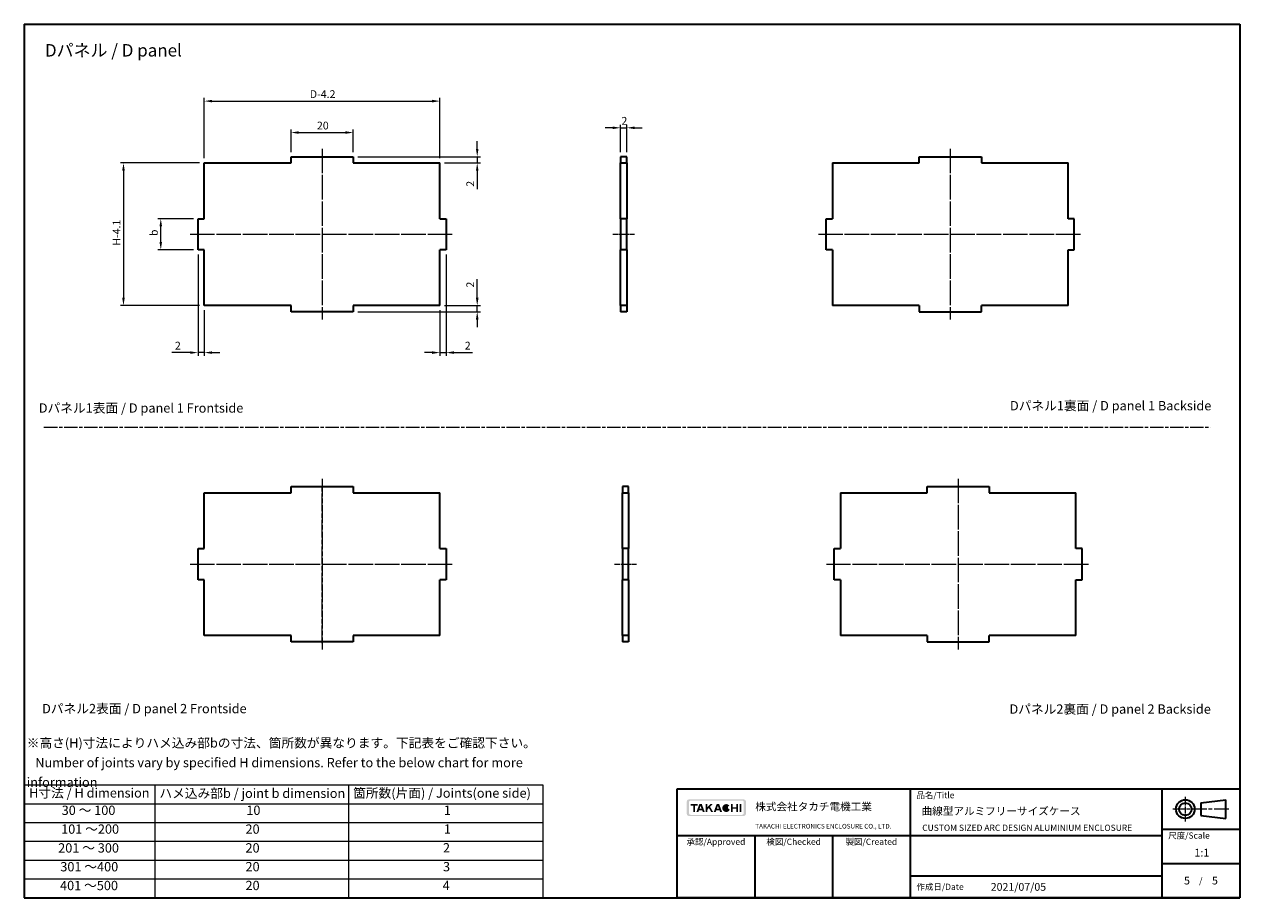
# Model space of a CAD drawing. Units: millimetres. Extents: x 0 to 4341, y 0 to 984.
# Drawn here: x 3950 to 4341, y 0 to 281 of the extents above; entities that cross this region are included whole.
import ezdxf
from ezdxf.enums import TextEntityAlignment as Align

# ---------------------------------------------------------------- set-up
doc = ezdxf.new("R2010")
doc.units = ezdxf.units.MM
doc.linetypes.add('CHAIN', pattern=[0.3543, 0.2362, -0.0295, 0.0591, -0.0295])
doc.layers.get('Defpoints').update_dxf_attribs({"lineweight": 25})
for name, color, linetype, lineweight in [('Border (ISO)', 7, 'Continuous', 35), ('Dimension (ISO)', 7, 'Continuous', 18), ('Sketch Geometry (ISO)', 7, 'Continuous', 18), ('Symbol (ISO)', 7, 'Continuous', 18), ('Title (ISO)', 7, 'Continuous', 35), ('Visible (ISO)', 7, 'Continuous', 35)]:
    doc.layers.add(name, color=color, linetype=linetype, lineweight=lineweight)
doc.layers.add('Centerline (ISO)', color=7, linetype='Continuous', lineweight=18, true_color=0x80ffff)
doc.layers.add('Hatch (ISO)', color=1, linetype='Continuous', lineweight=18, true_color=0xff0000)
doc.styles.add('Note Text (TK)', font='txt')
doc.styles.add('Note Text (TK3)', font='txt')
doc.styles.add('文字スタイル67', font='arial.ttf')
doc.dimstyles.new('Default - Method 1b (TK)', dxfattribs={"dimtxt": 2.5, "dimasz": 2.5, "dimexe": 1, "dimexo": 1.5, "dimgap": 1, "dimtad": 1, "dimtoh": 1, "dimrnd": 1e-08, "dimdsep": 46, "dimtxsty": 'Note Text (TK)', "dimcen": 0.09, "dimdle": 5, "dimclrd": 100, "dimclre": 100, "dimclrt": 7, "dimadec": 1, "dimazin": 1, "dimtfac": 1, "dimtmove": 0, "dimatfit": 3, "dimfxl": 0, "dimtolj": 1, "dimlwd": -1, "dimlwe": -1, "dimarcsym": 0})

# ---------------------------------------------------------------- blocks, each defined once
blk = doc.blocks.new('図面枠 tk図枠')
at = {"layer": 'Border (ISO)'}
for p, q in [((14.5, 289), (405.5, 289)), ((14.5, 289), (14.5, 8)), ((405.5, 289), (405.5, 8)), ((14.5, 8), (405.5, 8))]:
    blk.add_line(p, q, dxfattribs=at)
blk = doc.blocks.new('表題欄 tk表題欄')
at = {"layer": 'Hatch (ISO)'}
h = blk.add_hatch(color=256, dxfattribs=at)
edge = h.paths.add_edge_path(flags=0)
edge.add_arc((95.58, 236.3), 0.596, 270, 360)
edge.add_line((96.17, 236.3), (96.17, 239.71))
edge.add_arc((95.58, 239.71), 0.596, 0, 90)
edge.add_line((95.58, 240.31), (79.14, 240.31))
edge.add_arc((79.14, 239.71), 0.596, 90, 180)
edge.add_line((78.54, 239.71), (78.54, 236.3))
edge.add_arc((79.14, 236.3), 0.596, 180, 270)
edge.add_line((79.14, 235.7), (95.58, 235.7))
edge = h.paths.add_edge_path()
edge.add_line((77.84, 239.96), (77.84, 236.05))
edge.add_arc((78.54, 236.05), 0.702, 180, 270)
edge.add_line((78.54, 235.35), (96.17, 235.35))
edge.add_arc((96.17, 236.05), 0.702, 270, 360)
edge.add_line((96.87, 236.05), (96.87, 239.96))
edge.add_arc((96.17, 239.96), 0.702, 0, 90)
edge.add_line((96.17, 240.66), (78.54, 240.66))
edge.add_arc((78.54, 239.96), 0.702, 90, 180)
for points in [[(79.07, 239.15), (79.07, 238.66), (79.92, 238.66), (79.92, 236.66), (80.51, 236.66), (80.51, 238.66), (81.36, 238.66), (81.36, 239.15)], [(85.68, 236.66), (84.94, 237.89), (84.42, 237.32), (84.42, 236.66), (83.9, 236.66), (83.9, 239.15), (84.42, 239.15), (84.42, 238.1), (85.39, 239.15), (86.11, 239.15), (85.32, 238.3), (86.3, 236.66)], [(92.09, 239.15), (92.09, 236.66), (92.61, 236.66), (92.61, 237.66), (93.77, 237.66), (93.77, 236.66), (94.29, 236.66), (94.29, 239.15), (93.77, 239.15), (93.77, 238.15), (92.61, 238.15), (92.61, 239.15)], [(94.84, 239.15), (94.84, 236.66), (95.36, 236.66), (95.36, 239.15)]]:
    blk.add_hatch(color=256, dxfattribs=at).paths.add_polyline_path(points)
h = blk.add_hatch(color=256, dxfattribs=at)
h.paths.add_polyline_path([(82.59, 237.71), (81.95, 237.71), (82.27, 238.58)], flags=0)
h.paths.add_polyline_path([(82.78, 237.2), (81.76, 237.2), (81.57, 236.66), (80.95, 236.66), (81.86, 239.15), (82.68, 239.15), (83.59, 236.66), (82.98, 236.66)])
h = blk.add_hatch(color=256, dxfattribs=at)
h.paths.add_polyline_path([(87.53, 237.71), (88.16, 237.71), (87.85, 238.58)], flags=0)
h.paths.add_polyline_path([(87.14, 236.66), (87.34, 237.2), (88.35, 237.2), (88.55, 236.66), (89.17, 236.66), (88.25, 239.15), (87.44, 239.15), (86.52, 236.66)])
h = blk.add_hatch(color=256, dxfattribs=at)
edge = h.paths.add_edge_path()
edge.add_arc((90.52, 237.9), 1.27, 38.5505, 336.582)
edge.add_line((91.69, 237.4), (91.17, 237.62))
edge.add_ellipse((90.52, 237.9), major_axis=(0, -0.8), ratio=0.867347, start_angle=124.651, end_angle=429.4109, ccw=False)
edge.add_line((91.09, 238.36), (91.52, 238.7))
at = {"layer": 'Title (ISO)'}
for p, q in [((74.71, 244.05), (255.71, 244.05)), ((74.71, 209.05), (74.71, 244.05)), ((149.71, 244.05), (149.71, 209.05)), ((230.71, 244.05), (230.71, 209.05)), ((255.71, 244.05), (255.71, 209.05)), ((243.21, 239.55), (251.21, 240.55)), ((243.21, 239.55), (243.21, 235.55)), ((251.21, 234.55), (251.21, 240.55)), ((243.21, 235.55), (251.21, 234.55)), ((230.71, 231.05), (255.71, 231.05)), ((74.71, 229.05), (230.71, 229.05)), ((99.71, 229.05), (99.71, 209.05)), ((124.71, 229.05), (124.71, 209.05)), ((230.71, 220.05), (255.71, 220.05)), ((149.71, 216.05), (230.71, 216.05)), ((255.71, 209.05), (74.71, 209.05))]:
    blk.add_line(p, q, dxfattribs=at)
at = {"layer": 'Title (ISO)', "color": 4, "linetype": 'CHAIN', "lineweight": 18, "ltscale": 8.88956, "true_color": 0x00ffff}
blk.add_line((238.21, 241.55), (238.21, 233.55), dxfattribs=at)
at = {"layer": 'Title (ISO)', "color": 4, "linetype": 'CHAIN', "lineweight": 18, "ltscale": 20.001633, "true_color": 0x00ffff}
blk.add_line((252.21, 237.55), (234.21, 237.55), dxfattribs=at)
at = {"layer": 'Title (ISO)'}
for radius in [3, 2]:
    blk.add_circle((238.21, 237.55), radius, dxfattribs=at)
at = {"layer": 'Title (ISO)', "color": 1, "true_color": 0xff0000, "char_height": 2, "line_spacing_factor": 1.5, "style": 'Note Text (TK)'}
for s, insert, attachment_point in [('\\fＭＳ Ｐゴシック|b0|i0;\\H2.0000;品名/Title', (151.71, 242.05), 4), ('\\fＭＳ Ｐゴシック|b0|i0;\\H2.0000;承認/Approved', (87.21, 227.05), 5), ('\\fＭＳ Ｐゴシック|b0|i0;\\H2.0000;検図/Checked', (112.21, 227.05), 5), ('\\fＭＳ Ｐゴシック|b0|i0;\\H2.0000;製図/Created', (137.21, 227.05), 5), ('\\fＭＳ Ｐゴシック|b0|i0;\\H2.0000;尺度/Scale', (232.71, 229.05), 4), ('\\fＭＳ Ｐゴシック|b0|i0;\\H2.0000;作成日/Date', (151.71, 212.55), 4)]:
    blk.add_mtext(s, dxfattribs=dict(at, insert=insert, attachment_point=attachment_point))
at = {"layer": 'Title (ISO)', "color": 7, "line_spacing_factor": 1.5, "style": 'Note Text (TK)'}
for s, insert, char_height, attachment_point in [('株式会社タカチ電機工業', (99.87, 238.05), 2.5, 4), ('\\fArial|b0|i0;\\H1.4986;TAKACHI ELECTRONICS ENCLOSURE CO., LTD.', (99.87, 232.05), 1.4986, 4), ('\\fＭＳ Ｐゴシック|b0|i0;\\H2.0000;/', (243.21, 214.55), 2, 5)]:
    blk.add_mtext(s, dxfattribs=dict(at, insert=insert, char_height=char_height, attachment_point=attachment_point))
at = {"layer": 'Title (ISO)', "color": 7}
for tag, p, height, style in [('<品名>_001', (153.37, 235.68), 2.5, 'Note Text (TK)'), ('<Title>_001', (153.57, 230.55), 2, '文字スタイル67'), ('<ページ_No.>_001', (237.95, 213.3), 2.5, 'Note Text (TK)'), ('<総ページ数>_001', (246.8, 213.3), 2.5, 'Note Text (TK)'), ('作成日_001', (175.62, 211.28), 2.5, 'Note Text (TK)')]:
    blk.add_attdef(tag, p, '', height=height, dxfattribs=dict(at, style=style))
at = {"layer": 'Title (ISO)', "color": 7, "style": 'Note Text (TK)'}
blk.add_attdef('<尺度>', text='', height=2.5, dxfattribs=at).set_placement((243.21, 223.55), align=Align.MIDDLE_CENTER)
blk = doc.blocks.new('*D70')
at = {"layer": 'Defpoints', "color": 0, "transparency": 16777216}
for p in [(4083.71, 256.29), (4007.91, 236.41), (4083.71, 236.41)]:
    blk.add_point(p, dxfattribs=at)
at = {"layer": 'Dimension (ISO)', "color": 100, "transparency": 16777216}
for p, q in [((4007.91, 237.91), (4007.91, 257.29)), ((4010.41, 256.29), (4081.21, 256.29)), ((4083.71, 237.91), (4083.71, 257.29))]:
    blk.add_line(p, q, dxfattribs=at)
for points in [[(4010.41, 256.71), (4010.41, 255.87), (4007.91, 256.29)], [(4081.21, 256.71), (4081.21, 255.87), (4083.71, 256.29)]]:
    blk.add_solid(points, dxfattribs=at)
at = {"layer": 'Dimension (ISO)', "color": 7, "transparency": 16777216, "insert": (4041.07, 258.54), "char_height": 2.5, "attachment_point": 4, "style": 'Note Text (TK)'}
blk.add_mtext('\\A1; \\fＭＳ Ｐゴシック|b0|i0;D-4.2', dxfattribs=at)
blk = doc.blocks.new('*D71')
at = {"layer": 'Defpoints', "color": 0, "transparency": 16777216}
for p in [(3993.91, 218.46), (4005.91, 218.46), (4005.91, 208.46)]:
    blk.add_point(p, dxfattribs=at)
at = {"layer": 'Dimension (ISO)', "color": 100, "transparency": 16777216}
for p, q in [((4004.41, 218.46), (3992.91, 218.46)), ((3993.91, 210.96), (3993.91, 215.96)), ((4004.41, 208.46), (3992.91, 208.46))]:
    blk.add_line(p, q, dxfattribs=at)
for points in [[(3993.49, 215.96), (3994.32, 215.96), (3993.91, 218.46)], [(3993.49, 210.96), (3994.32, 210.96), (3993.91, 208.46)]]:
    blk.add_solid(points, dxfattribs=at)
at = {"layer": 'Dimension (ISO)', "color": 7, "transparency": 16777216, "insert": (3991.66, 212.1), "char_height": 2.5, "attachment_point": 4, "rotation": 90, "style": 'Note Text (TK)'}
blk.add_mtext('\\A1; \\fＭＳ Ｐゴシック|b0|i0;b', dxfattribs=at)
blk = doc.blocks.new('*D72')
at = {"layer": 'Defpoints', "color": 0, "transparency": 16777216}
for p in [(4007.91, 236.41), (3981.91, 190.51), (4007.91, 190.51)]:
    blk.add_point(p, dxfattribs=at)
at = {"layer": 'Dimension (ISO)', "color": 100, "transparency": 16777216}
for p, q in [((4006.41, 236.41), (3980.91, 236.41)), ((3981.91, 233.91), (3981.91, 193.01)), ((4006.41, 190.51), (3980.91, 190.51))]:
    blk.add_line(p, q, dxfattribs=at)
for points in [[(3981.49, 233.91), (3982.32, 233.91), (3981.91, 236.41)], [(3981.49, 193.01), (3982.32, 193.01), (3981.91, 190.51)]]:
    blk.add_solid(points, dxfattribs=at)
at = {"layer": 'Dimension (ISO)', "color": 7, "transparency": 16777216, "insert": (3979.66, 208.99), "char_height": 2.5, "attachment_point": 4, "rotation": 90, "style": 'Note Text (TK)'}
blk.add_mtext('\\A1; \\fＭＳ Ｐゴシック|b0|i0;H-4.1', dxfattribs=at)
blk = doc.blocks.new('*D73')
at = {"layer": 'Defpoints', "color": 0, "transparency": 16777216}
for p in [(4143.82, 247.7), (4141.82, 238.41), (4143.82, 238.41)]:
    blk.add_point(p, dxfattribs=at)
at = {"layer": 'Dimension (ISO)', "color": 100, "transparency": 16777216}
for p, q in [((4139.32, 247.7), (4136.82, 247.7)), ((4141.82, 239.91), (4141.82, 248.7)), ((4141.82, 247.7), (4143.82, 247.7)), ((4143.82, 239.91), (4143.82, 248.7)), ((4146.32, 247.7), (4148.82, 247.7))]:
    blk.add_line(p, q, dxfattribs=at)
for points in [[(4139.32, 248.11), (4139.32, 247.28), (4141.82, 247.7)], [(4146.32, 248.11), (4146.32, 247.28), (4143.82, 247.7)]]:
    blk.add_solid(points, dxfattribs=at)
at = {"layer": 'Dimension (ISO)', "color": 7, "transparency": 16777216, "insert": (4142.1, 249.95), "char_height": 2.5, "attachment_point": 4, "style": 'Note Text (TK)'}
blk.add_mtext('\\A1;2', dxfattribs=at)
blk = doc.blocks.new('テーブル4')
at = {"layer": 'Symbol (ISO)'}
for p, q in [((14.5, 44.29), (181.31, 44.29)), ((14.5, 44.29), (14.5, 38.25)), ((56.5, 44.29), (56.5, 38.25)), ((118.81, 44.29), (118.81, 38.25)), ((181.31, 44.29), (181.31, 38.25)), ((14.5, 38.25), (181.31, 38.25)), ((14.5, 38.25), (14.5, 8)), ((56.5, 38.25), (56.5, 8)), ((118.81, 38.25), (118.81, 8)), ((181.31, 38.25), (181.31, 8)), ((14.5, 32.2), (181.31, 32.2)), ((14.5, 26.15), (181.31, 26.15)), ((14.5, 20.1), (181.31, 20.1)), ((14.5, 14.05), (181.31, 14.05)), ((14.5, 8), (181.31, 8))]:
    blk.add_line(p, q, dxfattribs=at)
at = {"layer": 'Symbol (ISO)', "color": 7, "char_height": 3, "attachment_point": 7, "style": 'Note Text (TK3)'}
for s, insert in [('H寸法 / H dimension', (16.05, 39.28)), ('ハメ込み部b / joint b dimension', (57.95, 39.16)), ('箇所数(片面) / Joints(one side)', (120.28, 39.23)), ('30 ～ 100', (26.52, 33.68)), ('10', (85.93, 33.69)), ('1', (149.46, 33.7)), ('101 ～200', (26.35, 27.64)), ('20', (85.66, 27.64)), ('1', (149.46, 27.65)), ('201 ～ 300', (25.4, 21.58)), ('20', (85.66, 21.59)), ('2', (149.19, 21.61)), ('301 ～400', (26.08, 15.53)), ('20', (85.66, 15.54)), ('3', (149.19, 15.54)), ('401 ～500', (26, 9.48)), ('20', (85.66, 9.49)), ('4', (149.11, 9.51))]:
    blk.add_mtext(s, dxfattribs=dict(at, insert=insert))
blk = doc.blocks.new('*D74')
at = {"layer": 'Defpoints', "color": 0, "transparency": 16777216}
for p in [(4005.91, 208.46), (4007.91, 190.51), (4007.91, 175.37)]:
    blk.add_point(p, dxfattribs=at)
at = {"layer": 'Dimension (ISO)', "color": 100, "transparency": 16777216}
for p, q in [((4005.91, 206.96), (4005.91, 174.37)), ((4007.91, 189.01), (4007.91, 174.37)), ((4003.41, 175.37), (3997.46, 175.37)), ((4007.91, 175.37), (4005.91, 175.37)), ((4010.41, 175.37), (4012.91, 175.37))]:
    blk.add_line(p, q, dxfattribs=at)
for points in [[(4003.41, 175.79), (4003.41, 174.96), (4005.91, 175.37)], [(4010.41, 175.79), (4010.41, 174.96), (4007.91, 175.37)]]:
    blk.add_solid(points, dxfattribs=at)
at = {"layer": 'Dimension (ISO)', "color": 7, "transparency": 16777216, "insert": (3998.46, 177.62), "char_height": 2.5, "attachment_point": 4, "style": 'Note Text (TK)'}
blk.add_mtext('\\A1;2', dxfattribs=at)
blk = doc.blocks.new('*D75')
at = {"layer": 'Defpoints', "color": 0, "transparency": 16777216}
for p in [(4085.71, 208.46), (4083.71, 190.51), (4083.71, 175.37)]:
    blk.add_point(p, dxfattribs=at)
at = {"layer": 'Dimension (ISO)', "color": 100, "transparency": 16777216}
for p, q in [((4085.71, 206.96), (4085.71, 174.37)), ((4083.71, 189.01), (4083.71, 174.37)), ((4081.21, 175.37), (4078.71, 175.37)), ((4083.71, 175.37), (4085.71, 175.37)), ((4088.21, 175.37), (4094.15, 175.37))]:
    blk.add_line(p, q, dxfattribs=at)
for points in [[(4081.21, 175.79), (4081.21, 174.96), (4083.71, 175.37)], [(4088.21, 175.79), (4088.21, 174.96), (4085.71, 175.37)]]:
    blk.add_solid(points, dxfattribs=at)
at = {"layer": 'Dimension (ISO)', "color": 7, "transparency": 16777216, "insert": (4091.71, 177.62), "char_height": 2.5, "attachment_point": 4, "style": 'Note Text (TK)'}
blk.add_mtext('\\A1;2', dxfattribs=at)
blk = doc.blocks.new('*D76')
at = {"layer": 'Defpoints', "color": 0, "transparency": 16777216}
for p in [(4055.81, 246.17), (4035.81, 238.41), (4055.81, 238.41)]:
    blk.add_point(p, dxfattribs=at)
at = {"layer": 'Dimension (ISO)', "color": 100, "transparency": 16777216}
for p, q in [((4035.81, 239.91), (4035.81, 247.17)), ((4055.81, 239.91), (4055.81, 247.17)), ((4038.31, 246.17), (4053.31, 246.17))]:
    blk.add_line(p, q, dxfattribs=at)
for points in [[(4038.31, 246.59), (4038.31, 245.76), (4035.81, 246.17)], [(4053.31, 246.59), (4053.31, 245.76), (4055.81, 246.17)]]:
    blk.add_solid(points, dxfattribs=at)
at = {"layer": 'Dimension (ISO)', "color": 7, "transparency": 16777216, "insert": (4044.14, 248.42), "char_height": 2.5, "attachment_point": 4, "style": 'Note Text (TK)'}
blk.add_mtext('\\A1;20', dxfattribs=at)
blk = doc.blocks.new('*D79')
at = {"layer": 'Defpoints', "color": 0, "transparency": 16777216}
for p in [(4055.81, 238.41), (4083.71, 236.41), (4095.71, 236.41)]:
    blk.add_point(p, dxfattribs=at)
at = {"layer": 'Dimension (ISO)', "color": 100, "transparency": 16777216}
for p, q in [((4095.71, 240.91), (4095.71, 243.41)), ((4057.31, 238.41), (4096.71, 238.41)), ((4085.21, 236.41), (4096.71, 236.41)), ((4095.71, 238.41), (4095.71, 236.41)), ((4095.71, 233.91), (4095.71, 227.96))]:
    blk.add_line(p, q, dxfattribs=at)
for points in [[(4095.29, 240.91), (4096.12, 240.91), (4095.71, 238.41)], [(4095.29, 233.91), (4096.12, 233.91), (4095.71, 236.41)]]:
    blk.add_solid(points, dxfattribs=at)
at = {"layer": 'Dimension (ISO)', "color": 7, "transparency": 16777216, "insert": (4093.46, 229.69), "char_height": 2.5, "attachment_point": 5, "rotation": 90, "style": 'Note Text (TK)'}
blk.add_mtext('\\A1;2', dxfattribs=at)
blk = doc.blocks.new('*D80')
at = {"layer": 'Defpoints', "color": 0, "transparency": 16777216}
for p in [(4055.81, 188.51), (4083.71, 190.51), (4095.71, 190.51)]:
    blk.add_point(p, dxfattribs=at)
at = {"layer": 'Dimension (ISO)', "color": 100, "transparency": 16777216}
for p, q in [((4095.71, 193.01), (4095.71, 198.96)), ((4057.31, 188.51), (4096.71, 188.51)), ((4085.21, 190.51), (4096.71, 190.51)), ((4095.71, 188.51), (4095.71, 190.51)), ((4095.71, 186.01), (4095.71, 183.51))]:
    blk.add_line(p, q, dxfattribs=at)
for points in [[(4095.29, 193.01), (4096.12, 193.01), (4095.71, 190.51)], [(4095.29, 186.01), (4096.12, 186.01), (4095.71, 188.51)]]:
    blk.add_solid(points, dxfattribs=at)
at = {"layer": 'Dimension (ISO)', "color": 7, "transparency": 16777216, "insert": (4093.46, 197.23), "char_height": 2.5, "attachment_point": 5, "rotation": 90, "style": 'Note Text (TK)'}
blk.add_mtext('\\A1;2', dxfattribs=at)

msp = doc.modelspace()

# ---------------------------------------------------------------- linework, layer by layer
at = {"layer": 'Centerline (ISO)', "linetype": 'CHAIN', "ltscale": 23.990969}
for p, q in [((4045.806, 240.9104), (4045.806, 186.0104)), ((4045.806, 238.9104), (4045.806, 188.0104)), ((4247.891, 240.9104), (4247.891, 186.0104)), ((4247.891, 238.9104), (4247.891, 188.0104)), ((4003.406, 213.4604), (4088.206, 213.4604)), ((4005.406, 213.4604), (4086.206, 213.4604)), ((4205.491, 213.4604), (4290.291, 213.4604)), ((4207.491, 213.4604), (4288.291, 213.4604)), ((4045.806, 134.7588), (4045.806, 79.8588)), ((4250.4293, 134.7588), (4250.4293, 79.8588)), ((4045.806, 81.8588), (4045.806, 132.7588)), ((4250.4293, 132.7588), (4250.4293, 81.8588)), ((4003.406, 107.3088), (4088.206, 107.3088)), ((4005.406, 107.3088), (4086.206, 107.3088)), ((4208.0293, 107.3088), (4292.8293, 107.3088)), ((4210.0293, 107.3088), (4290.8293, 107.3088))]:
    msp.add_line(p, q, dxfattribs=at)
at = {"layer": 'Centerline (ISO)', "linetype": 'CHAIN', "ltscale": 7.778352}
for p, q in [((4139.3249, 213.4604), (4146.3249, 213.4604)), ((4139.3249, 213.4604), (4146.3249, 213.4604)), ((4139.8963, 107.3088), (4146.8963, 107.3088)), ((4139.8963, 107.3088), (4146.8963, 107.3088))]:
    msp.add_line(p, q, dxfattribs=at)
at = {"layer": 'Sketch Geometry (ISO)', "color": 4, "linetype": 'CHAIN', "ltscale": 18.259445, "true_color": 0x00ffff}
msp.add_line((3956.334, 151.4319), (4331.5547, 151.4319), dxfattribs=at)
at = {"layer": 'Visible (ISO)'}
for p, q in [((4007.906, 218.4604), (4007.906, 236.4104)), ((4007.906, 236.4104), (4035.806, 236.4104)), ((4035.806, 238.4104), (4055.806, 238.4104)), ((4035.806, 236.4104), (4035.806, 238.4104)), ((4055.806, 238.4104), (4055.806, 236.4104)), ((4055.806, 236.4104), (4083.706, 236.4104)), ((4083.706, 218.4604), (4083.706, 236.4104)), ((4141.8249, 238.4104), (4141.8249, 236.4104)), ((4143.8249, 238.4104), (4141.8249, 238.4104)), ((4141.8249, 236.4104), (4143.8249, 236.4104)), ((4141.8249, 218.4604), (4141.8249, 236.4104)), ((4143.8249, 236.4104), (4143.8249, 238.4104)), ((4143.8249, 236.4104), (4143.8249, 218.4604)), ((4209.991, 236.4104), (4209.991, 218.4604)), ((4209.991, 236.4104), (4237.891, 236.4104)), ((4237.891, 236.4104), (4237.891, 238.4104)), ((4237.891, 238.4104), (4257.891, 238.4104)), ((4257.891, 238.4104), (4257.891, 236.4104)), ((4257.891, 236.4104), (4285.791, 236.4104)), ((4285.791, 218.4604), (4285.791, 236.4104)), ((4005.906, 208.4604), (4005.906, 218.4604)), ((4005.906, 218.4604), (4007.906, 218.4604)), ((4083.706, 218.4604), (4085.706, 218.4604)), ((4085.706, 218.4604), (4085.706, 208.4604)), ((4141.8249, 218.4604), (4141.8249, 208.4604)), ((4143.8249, 218.4604), (4141.8249, 218.4604)), ((4143.8249, 208.4604), (4143.8249, 218.4604)), ((4207.991, 208.4604), (4207.991, 218.4604)), ((4207.991, 218.4604), (4209.991, 218.4604)), ((4287.791, 218.4604), (4285.791, 218.4604)), ((4287.791, 208.4604), (4287.791, 218.4604)), ((4007.906, 208.4604), (4005.906, 208.4604)), ((4007.906, 190.5104), (4007.906, 208.4604)), ((4085.706, 208.4604), (4083.706, 208.4604)), ((4083.706, 190.5104), (4083.706, 208.4604)), ((4143.8249, 208.4604), (4141.8249, 208.4604)), ((4141.8249, 190.5104), (4141.8249, 208.4604)), ((4143.8249, 208.4604), (4143.8249, 190.5104)), ((4209.991, 208.4604), (4207.991, 208.4604)), ((4209.991, 208.4604), (4209.991, 190.5104)), ((4285.791, 208.4604), (4287.791, 208.4604)), ((4285.791, 190.5104), (4285.791, 208.4604)), ((4035.806, 190.5104), (4007.906, 190.5104)), ((4035.806, 188.5104), (4035.806, 190.5104)), ((4055.806, 188.5104), (4035.806, 188.5104)), ((4083.706, 190.5104), (4055.806, 190.5104)), ((4055.806, 190.5104), (4055.806, 188.5104)), ((4143.8249, 190.5104), (4141.8249, 190.5104)), ((4141.8249, 190.5104), (4141.8249, 188.5104)), ((4143.8249, 188.5104), (4141.8249, 188.5104)), ((4143.8249, 190.5104), (4143.8249, 188.5104)), ((4237.891, 190.5104), (4209.991, 190.5104)), ((4237.891, 190.5104), (4237.891, 188.5104)), ((4237.891, 188.5104), (4257.891, 188.5104)), ((4285.791, 190.5104), (4257.891, 190.5104)), ((4257.891, 188.5104), (4257.891, 190.5104)), ((4007.906, 112.3088), (4007.906, 130.2588)), ((4007.906, 130.2588), (4035.806, 130.2588)), ((4035.806, 132.2588), (4055.806, 132.2588)), ((4035.806, 130.2588), (4035.806, 132.2588)), ((4055.806, 132.2588), (4055.806, 130.2588)), ((4055.806, 130.2588), (4083.706, 130.2588)), ((4083.706, 112.3088), (4083.706, 130.2588)), ((4142.3963, 132.2588), (4142.3963, 130.2588)), ((4144.3963, 132.2588), (4142.3963, 132.2588)), ((4142.3963, 130.2588), (4144.3963, 130.2588)), ((4142.3963, 112.3088), (4142.3963, 130.2588)), ((4144.3963, 130.2588), (4144.3963, 132.2588)), ((4144.3963, 130.2588), (4144.3963, 112.3088)), ((4212.5293, 130.2588), (4212.5293, 112.3088)), ((4212.5293, 130.2588), (4240.4293, 130.2588)), ((4240.4293, 130.2588), (4240.4293, 132.2588)), ((4240.4293, 132.2588), (4260.4293, 132.2588)), ((4260.4293, 132.2588), (4260.4293, 130.2588)), ((4260.4293, 130.2588), (4288.3293, 130.2588)), ((4288.3293, 112.3088), (4288.3293, 130.2588)), ((4005.906, 102.3088), (4005.906, 112.3088)), ((4005.906, 112.3088), (4007.906, 112.3088)), ((4083.706, 112.3088), (4085.706, 112.3088)), ((4085.706, 112.3088), (4085.706, 102.3088)), ((4142.3963, 112.3088), (4142.3963, 102.3088)), ((4144.3963, 112.3088), (4142.3963, 112.3088)), ((4144.3963, 102.3088), (4144.3963, 112.3088)), ((4210.5293, 102.3088), (4210.5293, 112.3088)), ((4210.5293, 112.3088), (4212.5293, 112.3088)), ((4290.3293, 112.3088), (4288.3293, 112.3088)), ((4290.3293, 102.3088), (4290.3293, 112.3088)), ((4007.906, 102.3088), (4005.906, 102.3088)), ((4007.906, 84.3588), (4007.906, 102.3088)), ((4085.706, 102.3088), (4083.706, 102.3088)), ((4083.706, 84.3588), (4083.706, 102.3088)), ((4144.3963, 102.3088), (4142.3963, 102.3088)), ((4142.3963, 84.3588), (4142.3963, 102.3088)), ((4144.3963, 102.3088), (4144.3963, 84.3588)), ((4212.5293, 102.3088), (4210.5293, 102.3088)), ((4212.5293, 102.3088), (4212.5293, 84.3588)), ((4288.3293, 102.3088), (4290.3293, 102.3088)), ((4288.3293, 84.3588), (4288.3293, 102.3088)), ((4035.806, 84.3588), (4007.906, 84.3588)), ((4035.806, 82.3588), (4035.806, 84.3588)), ((4055.806, 82.3588), (4035.806, 82.3588)), ((4083.706, 84.3588), (4055.806, 84.3588)), ((4055.806, 84.3588), (4055.806, 82.3588)), ((4144.3963, 84.3588), (4142.3963, 84.3588)), ((4142.3963, 84.3588), (4142.3963, 82.3588)), ((4144.3963, 82.3588), (4142.3963, 82.3588)), ((4144.3963, 84.3588), (4144.3963, 82.3588)), ((4240.4293, 84.3588), (4212.5293, 84.3588)), ((4240.4293, 84.3588), (4240.4293, 82.3588)), ((4240.4293, 82.3588), (4260.4293, 82.3588)), ((4288.3293, 84.3588), (4260.4293, 84.3588)), ((4260.4293, 82.3588), (4260.4293, 84.3588))]:
    msp.add_line(p, q, dxfattribs=at)

# ---------------------------------------------------------------- block references
for name in ['図面枠 tk図枠', 'テーブル4']:
    msp.add_blockref(name, (3935.5, -8))
ref = msp.add_blockref('表題欄 tk表題欄', (4085.2912, -209.0527))
ref.add_attrib('<品名>_001', '曲線型アルミフリーサイズケース', (4238.6591, 26.6293), dxfattribs={"layer": 'Title (ISO)', "color": 7, "height": 2.5, "style": 'Note Text (TK)'})
ref.add_attrib('<尺度>_001', '1:1', (4326.4616, 13.25), dxfattribs={"layer": 'Title (ISO)', "color": 7, "height": 2.5, "style": 'Note Text (TK)'})
ref.add_attrib('作成日_001', '2021/07/05', (4260.9091, 2.2287), dxfattribs={"layer": 'Title (ISO)', "color": 7, "height": 2.5, "style": 'Note Text (TK)'})
ref.add_attrib('<Title>_001', 'CUSTOM SIZED ARC DESIGN ALUMINIUM ENCLOSURE', (4238.8608, 21.4993), dxfattribs={"layer": 'Title (ISO)', "color": 7, "height": 2, "style": '文字スタイル67'})
ref.add_attrib('<ページ_No.>_001', '5', (4323.0909, 4.25), dxfattribs={"layer": 'Title (ISO)', "color": 7, "height": 2.5, "style": 'Note Text (TK)'})
ref.add_attrib('<総ページ数>_001', '5', (4332.0909, 4.25), dxfattribs={"layer": 'Title (ISO)', "color": 7, "height": 2.5, "style": 'Note Text (TK)'})

# ---------------------------------------------------------------- texts
at = {"layer": 'Symbol (ISO)', "color": 7, "attachment_point": 4, "style": 'Note Text (TK)'}
for s, insert, char_height, width, line_spacing_factor in [('\\fＭＳ Ｐゴシック|b0|i0;\\H4.0000;Dパネル / D panel', (3956.6392, 272.6367), 4, 46.8538, 1.5), ('\\fＭＳ Ｐゴシック|b0|i0;\\H3.0000;Dパネル1表面 / D panel 1 Frontside', (3954.6512, 157.5518), 3, 68.982458, 1.5), ('\\fＭＳ Ｐゴシック|b0|i0;\\H3.0000;Dパネル1裏面 / D panel 1 Backside', (4267.0999, 158.2949), 3, 68.157897, 1.5), ('\\fＭＳ Ｐゴシック|b0|i0;\\H3.0000;Dパネル2表面 / D panel 2 Frontside', (3955.7201, 60.8357), 3, 68.982458, 1.5), ('\\fＭＳ Ｐゴシック|b0|i0;\\H3.0000;Dパネル2裏面 / D panel 2 Backside', (4266.9289, 60.6914), 3, 68.157897, 1.5), ('\\fＭＳ Ｐゴシック|b0|i0;\\H3.0000;※高さ(H)寸法によりハメ込み部bの寸法、箇所数が異なります。下記表をご確認下さい。\\P\\fＭＳ Ｐゴシック|b0|i0;\\H3.0000;   Number of joints vary by specified H dimensions. Refer to the below chart for more information', (3950.7781, 43.4731), 3.0000001, 182.122803, 1.265218)]:
    msp.add_mtext(s, dxfattribs=dict(at, insert=insert, char_height=char_height, width=width, line_spacing_factor=line_spacing_factor))

# ---------------------------------------------------------------- dimensions: what is measured, and where the dimension line sits
at = {"layer": 'Dimension (ISO)', "color": 100, "true_color": 0x00ff3f}
for base, p1, p2, angle, text, picture, middle in [((4083.706, 256.2888), (4007.906, 236.4104), (4083.706, 236.4104), 180, ' \\fＭＳ Ｐゴシック|b0|i0;D-4.2', '*D70', (4045.806, 256.2888)), ((3981.906, 190.5104), (4007.906, 236.4104), (4007.906, 190.5104), 90, ' \\fＭＳ Ｐゴシック|b0|i0;H-4.1', '*D72', (3981.906, 213.4604)), ((3993.906, 218.4604), (4005.906, 208.4604), (4005.906, 218.4604), 90, ' \\fＭＳ Ｐゴシック|b0|i0;b', '*D71', (3993.906, 213.4604))]:
    dim = msp.add_linear_dim(base=base, p1=p1, p2=p2, angle=angle, text=text, dimstyle='Default - Method 1b (TK)', override={"dimscale": 0, "dimgap": 1, "dimtoh": 0, "dimdec": 2, "dimtol": 0, "dimlim": 0, "dimtp": 0, "dimtm": 0, "dimtdec": 2, "dimtofl": 0, "dimatfit": 1}, dxfattribs=at)
    dim.commit()
    dim.dimension.update_dxf_attribs({"geometry": picture, "text_midpoint": middle, "dimtype": 160})
for base, p1, p2, override, picture, middle in [((4143.8249, 247.6954), (4141.8249, 238.4104), (4143.8249, 238.4104), {"dimscale": 0, "dimgap": 1, "dimtoh": 0, "dimdec": 2, "dimtol": 0, "dimlim": 0, "dimtp": 0, "dimtm": 0, "dimtdec": 2, "dimtofl": 1, "dimatfit": 1}, '*D73', (4142.8249, 247.6954)), ((4055.806, 246.1726), (4035.806, 238.4104), (4055.806, 238.4104), {"dimscale": 0, "dimgap": 1, "dimtoh": 0, "dimdec": 2, "dimtol": 0, "dimlim": 0, "dimtp": 0, "dimtm": 0, "dimtdec": 2, "dimtofl": 0, "dimatfit": 1}, '*D76', (4045.806, 246.1726)), ((4007.906, 175.3739), (4005.906, 208.4604), (4007.906, 190.5104), {"dimscale": 0, "dimgap": 1, "dimtoh": 0, "dimdec": 2, "dimtol": 0, "dimlim": 0, "dimtp": 0, "dimtm": 0, "dimtdec": 2, "dimtofl": 1, "dimatfit": 1}, '*D74', (3999.1816, 175.3739)), ((4083.706, 175.3739), (4085.706, 208.4604), (4083.706, 190.5104), {"dimscale": 0, "dimgap": 1, "dimtoh": 0, "dimdec": 2, "dimtol": 0, "dimlim": 0, "dimtp": 0, "dimtm": 0, "dimtdec": 2, "dimtofl": 1, "dimatfit": 1}, '*D75', (4092.4305, 175.3739))]:
    dim = msp.add_linear_dim(base=base, p1=p1, p2=p2, angle=180, dimstyle='Default - Method 1b (TK)', override=override, dxfattribs=at)
    dim.commit()
    dim.dimension.update_dxf_attribs({"geometry": picture, "text_midpoint": middle, "dimtype": 160})
at = {"layer": 'Dimension (ISO)'}
for base, p1, p2, override, picture, middle in [((4095.706, 236.4104), (4055.806, 238.4104), (4083.706, 236.4104), {"dimscale": 0, "dimtoh": 0, "dimpost": ''}, '*D79', (4093.456, 229.686)), ((4095.706, 190.5104), (4055.806, 188.5104), (4083.706, 190.5104), {"dimscale": 0, "dimtoh": 0}, '*D80', (4093.456, 197.2348))]:
    dim = msp.add_linear_dim(base=base, p1=p1, p2=p2, angle=90, dimstyle='Default - Method 1b (TK)', override=override, dxfattribs=at)
    dim.commit()
    dim.dimension.update_dxf_attribs({"geometry": picture, "text_midpoint": middle})

doc.saveas('drawing.dxf')
